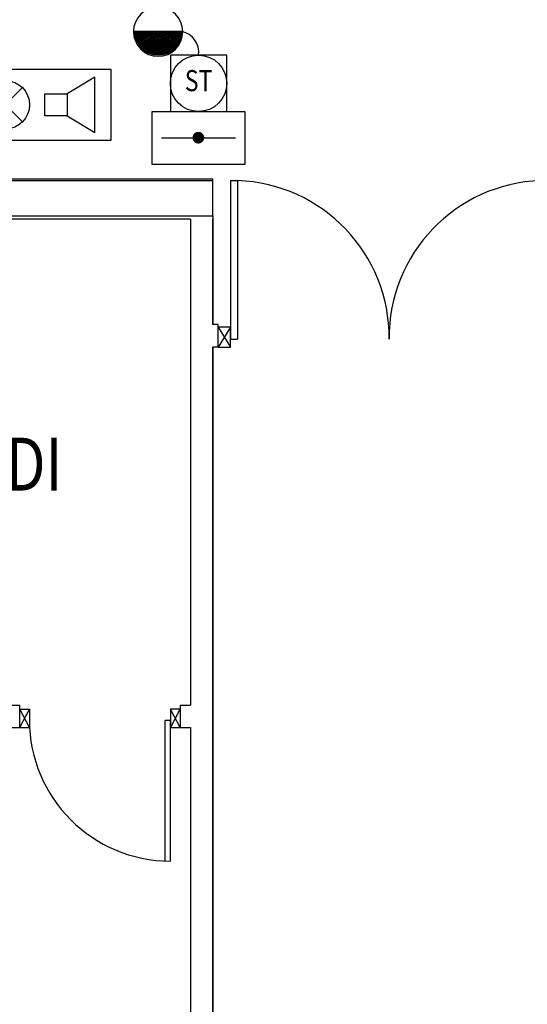
# Model space of a CAD drawing. Units: millimetres. Extents: x -7008 to -6924, y -13530 to -13270.
# Drawn here: x -6969 to -6966, y -13501 to -13495 of the extents above; entities that cross this region are included whole.
import ezdxf
from ezdxf.enums import TextEntityAlignment as Align

# ---------------------------------------------------------------- set-up
doc = ezdxf.new("R2010")
doc.units = ezdxf.units.MM
doc.linetypes.add('CONTINUA', pattern=[0])
for name, color, linetype in [('ATT-QUANTITA', 3, 'CONTINUA'), ('BLOCCHIMURATURA', 5, 'Continuous'), ('Cartongessi', 1, 'Continuous'), ('Cartongesso', 1, 'Continuous'), ('INFISSI_INTERNI', 7, 'Continuous'), ('INTONACO', 9, 'Continuous'), ('MANDATA', 3, 'Continuous'), ('SPECIALI', 2, 'Continuous'), ('TESTI', 6, 'Continuous')]:
    doc.layers.add(name, color=color, linetype=linetype)
doc.styles.add('ATTRSP', font='ROMANS')
doc.styles.add('ROMANS', font='ROMANS.shx', dxfattribs={"width": 0.8, "oblique": 15})
doc.styles.add('SIMPLEX', font='SIMPLEX', dxfattribs={"width": 0.75})

# ---------------------------------------------------------------- blocks, each defined once
blk = doc.blocks.new('A20D3')
at = {"color": 2}
for p, q in [((3.085, 1.575), (1.51, 0.63)), ((3.085, -1.575), (3.085, 1.575)), ((0.25, -0.63), (0.25, 0.63)), ((0.25, 0.63), (1.51, 0.63)), ((1.51, 0.63), (1.51, -0.63)), ((1.51, -0.63), (0.25, -0.63)), ((1.51, -0.63), (3.085, -1.575))]:
    blk.add_line(p, q, dxfattribs=at)
at = {"color": 3}
for p, q in [((-2.972, 0.972), (-1.028, -0.972)), ((-2.972, -0.972), (-1.028, 0.972))]:
    blk.add_line(p, q, dxfattribs=at)
at = {"color": 7}
blk.add_lwpolyline([(-4, 2), (-4, -2), (4, -2), (4, 2), (-4, 2)], dxfattribs=at)
at = {"color": 2}
blk.add_circle((-2, 0), 1.375, dxfattribs=at)
at = {"layer": 'ATT-QUANTITA', "style": 'ATTRSP', "flags": 1}
blk.add_attdef('QUANTITA', (4.25, -0.75), '', height=1.25, dxfattribs=at)
blk = doc.blocks.new('SERRANDA-TAGLIAFUOCO')
at = {"layer": 'MANDATA'}
for p, q in [((0, 0), (0, 0.2)), ((0, 0.2), (0.35, 0.2)), ((0.35, 0.2), (0.35, 0)), ((0.035, 0.1), (0.315, 0.1)), ((0.35, 0), (0, 0))]:
    blk.add_line(p, q, dxfattribs=at)
at = {"layer": 'MANDATA', "const_width": 0.0221}
blk.add_lwpolyline([(0.1632, 0.1011, 1), (0.1853, 0.1011, 1)], format="xyb", close=True, dxfattribs=at)
blk = doc.blocks.new('CB9')
for p, q in [((4, 0), (0, 0)), ((0, 0), (0, -4)), ((4, -4), (4, 0)), ((0, -4), (4, -4))]:
    blk.add_line(p, q)
at = {"color": 0, "linetype": 'ByBlock'}
blk.add_circle((2, -2), 2, dxfattribs=at)
at = {"color": 1, "linetype": 'Continuous', "style": 'ROMANS', "width": 0.8}
blk.add_attdef('TP', text='', height=1.5, dxfattribs=at).set_placement((2, -2), align=Align.MIDDLE)
blk = doc.blocks.new('1115103')
at = {"color": 0, "linetype": 'ByBlock', "lineweight": 25}
blk.add_line((0, 2.5), (0, -2.5), dxfattribs=at)
blk.add_circle((0, 0), 2.5, dxfattribs=at)
for radius in [2.4, 2.3, 2.2, 2.1, 2, 1.9, 1.8, 1.7, 1.6, 1.5, 1.4, 1.3, 1.2, 1.1, 1, 0.9, 0.8, 0.7, 0.6, 0.5, 0.4, 0.3, 0.2, 0.1]:
    blk.add_arc((0, 0), radius, 90, 270, dxfattribs=at)
at = {"color": 2, "linetype": 'ByBlock', "lineweight": 18, "style": 'SIMPLEX', "width": 0.81, "flags": 1}
for tag, p in [('UBICC', (-4.5, 7)), ('ALIASC', (-4.5, 1))]:
    blk.add_attdef(tag, text='', height=2, dxfattribs=at).set_placement(p, align=Align.RIGHT)
at = {"color": 2, "linetype": 'ByBlock', "lineweight": 18, "style": 'SIMPLEX', "width": 0.81}
for tag, p in [('FUNZ1C', (-4.5, 4)), ('SIGLAC', (-4.5, 1))]:
    blk.add_attdef(tag, text='', height=2, dxfattribs=at).set_placement(p, align=Align.RIGHT)
blk.add_attdef('NOTEC', text='', height=2, dxfattribs=at).set_placement((-4.5, -1), align=Align.TOP_RIGHT)
at = {"color": 2, "linetype": 'ByBlock', "lineweight": 18, "style": 'SIMPLEX', "width": 0.81, "flags": 1}
for tag, p in [('CODICE2C', (-4.5, -3.75)), ('CODICE1C', (-4.5, -6.5)), ('VINCOLOC', (-4.5, -9.25))]:
    blk.add_attdef(tag, text='', height=2, dxfattribs=at).set_placement(p, align=Align.TOP_RIGHT)

msp = doc.modelspace()

# ---------------------------------------------------------------- linework, layer by layer
at = {"layer": 'BLOCCHIMURATURA'}
for p, q in [((-6970.1356, -13495.9155), (-6967.4556, -13495.9155)), ((-6967.4556, -13496.1155), (-6967.4556, -13495.9055)), ((-6970.1356, -13496.1155), (-6967.4556, -13496.1155))]:
    msp.add_line(p, q, dxfattribs=at)
at = {"layer": 'Cartongessi', "color": 1, "ltscale": 0.5}
msp.add_line((-6967.4256, -13496.862), (-6967.4256, -13496.732), dxfattribs=at)
at = {"layer": 'Cartongessi', "linetype": 'Continuous'}
msp.add_line((-6968.5514, -13499.0205), (-6968.5514, -13498.8935), dxfattribs=at)
at = {"layer": 'Cartongessi'}
msp.add_line((-6967.6414, -13498.8935), (-6967.6414, -13499.0205), dxfattribs=at)
at = {"layer": 'Cartongesso'}
for p, q in [((-6967.5826, -13496.1355), (-6973.4663, -13496.1355)), ((-6967.5826, -13496.1355), (-6967.5826, -13498.8935)), ((-6967.4556, -13496.1155), (-6967.4556, -13496.732)), ((-6967.4556, -13496.732), (-6967.4556, -13496.1355)), ((-6967.4256, -13496.732), (-6967.4556, -13496.732)), ((-6967.4556, -13502.8055), (-6967.4556, -13496.862)), ((-6967.4556, -13496.862), (-6967.4556, -13506.0435)), ((-6967.4256, -13496.862), (-6967.4556, -13496.862)), ((-6968.8599, -13498.8935), (-6968.5514, -13498.8935)), ((-6967.6414, -13498.8935), (-6967.5826, -13498.8935)), ((-6968.8599, -13499.0205), (-6968.5514, -13499.0205)), ((-6967.6414, -13499.0205), (-6967.5826, -13499.0205)), ((-6967.5826, -13499.0205), (-6967.5826, -13506.0435))]:
    msp.add_line(p, q, dxfattribs=at)
at = {"layer": 'INFISSI_INTERNI'}
for p, q in [((-6967.3556, -13495.9155), (-6967.3556, -13496.8155)), ((-6967.3556, -13495.9155), (-6967.3156, -13495.9155)), ((-6967.3556, -13495.9155), (-6967.3156, -13495.9155)), ((-6967.3156, -13495.9155), (-6967.3156, -13496.8155)), ((-6967.4256, -13496.748), (-6967.3556, -13496.862)), ((-6967.3556, -13496.748), (-6967.4256, -13496.862)), ((-6967.3556, -13496.748), (-6967.4256, -13496.748)), ((-6967.3556, -13496.862), (-6967.3556, -13496.748)), ((-6967.3556, -13496.8155), (-6967.3156, -13496.8155)), ((-6967.4256, -13496.862), (-6967.3556, -13496.862)), ((-6968.5514, -13499.0205), (-6968.4964, -13498.9155)), ((-6968.4964, -13499.0205), (-6968.5514, -13498.9155)), ((-6968.5514, -13498.9155), (-6968.4964, -13498.9155)), ((-6968.4964, -13498.9155), (-6968.4964, -13499.0205)), ((-6967.6964, -13499.0215), (-6967.6414, -13498.9155)), ((-6967.6414, -13499.0205), (-6967.6964, -13498.9155)), ((-6967.6414, -13498.9155), (-6967.6964, -13498.9155)), ((-6967.6964, -13498.9165), (-6967.6964, -13499.0215)), ((-6967.6964, -13498.9165), (-6967.6964, -13499.0215)), ((-6967.6964, -13498.9205), (-6967.6964, -13499.0215)), ((-6967.7264, -13499.7776), (-6967.7264, -13498.98)), ((-6967.6964, -13498.98), (-6967.7264, -13498.98)), ((-6967.6964, -13499.7782), (-6967.6964, -13498.978)), ((-6968.5514, -13499.0205), (-6968.4964, -13499.0205)), ((-6968.5514, -13499.0205), (-6968.4964, -13499.0205)), ((-6967.6964, -13499.0205), (-6967.6414, -13499.0205))]:
    msp.add_line(p, q, dxfattribs=at)
for centre, radius, start, end in [((-6967.3471, -13496.8069), 0.8915, 359.4474, 87.9805), ((-6965.5642, -13496.8069), 0.8915, 92.0195, 180.5526), ((-6967.6964, -13498.978), 0.8002, 180, 270)]:
    msp.add_arc(centre, radius, start, end, dxfattribs=at)
at = {"layer": 'INTONACO', "linetype": 'Continuous'}
msp.add_line((-6970.1356, -13495.9055), (-6967.4556, -13495.9055), dxfattribs=at)
at = {"layer": 'SPECIALI', "linetype": 'Continuous'}
msp.add_arc((-6967.654, -13495.1872, 3), 0.1186, 351.6816, 79.1956, dxfattribs=at)

# ---------------------------------------------------------------- block references
at = {"layer": 'SPECIALI', "linetype": 'Continuous', "xscale": -0.05600000000049477, "yscale": 0.05600000000049477, "zscale": 0.05600000000000005, "rotation": 270}
msp.add_blockref('1115103', (-6967.7661, -13495.0707, 3), dxfattribs=at)
at = {"layer": 'SPECIALI', "linetype": 'Continuous'}
ref = msp.add_blockref('CB9', (-6967.6967, -13495.2043, 3), dxfattribs=dict(at, xscale=0.07999999999992724, yscale=0.07999999999992724, zscale=0.07999999999992724))
ref.add_attrib('TP', 'ST', dxfattribs={"layer": '0', "color": 1, "linetype": 'Continuous', "height": 0.12, "style": 'ROMANS', "width": 0.8}).set_placement((-6967.5367, -13495.3643, 1), align=Align.MIDDLE)
at = {"layer": 'SPECIALI', "xscale": 0.1000000000003638, "yscale": 0.1000000000003638, "zscale": 0.1000000000003638}
msp.add_blockref('A20D3', (-6968.4332, -13495.4859), dxfattribs=at)
at = {"layer": 'SPECIALI', "linetype": 'Continuous', "xscale": 1.5, "yscale": 1.5, "zscale": 1.5}
msp.add_blockref('SERRANDA-TAGLIAFUOCO', (-6967.7992, -13495.8243, 3), dxfattribs=at)

# ---------------------------------------------------------------- texts
at = {"layer": 'TESTI', "linetype": 'Continuous', "style": 'ROMANS', "oblique": 15, "width": 0.8}
msp.add_text('COMANDI', height=0.3, dxfattribs=at).set_placement((-6969.7835, -13497.6753))

doc.saveas('drawing.dxf')
